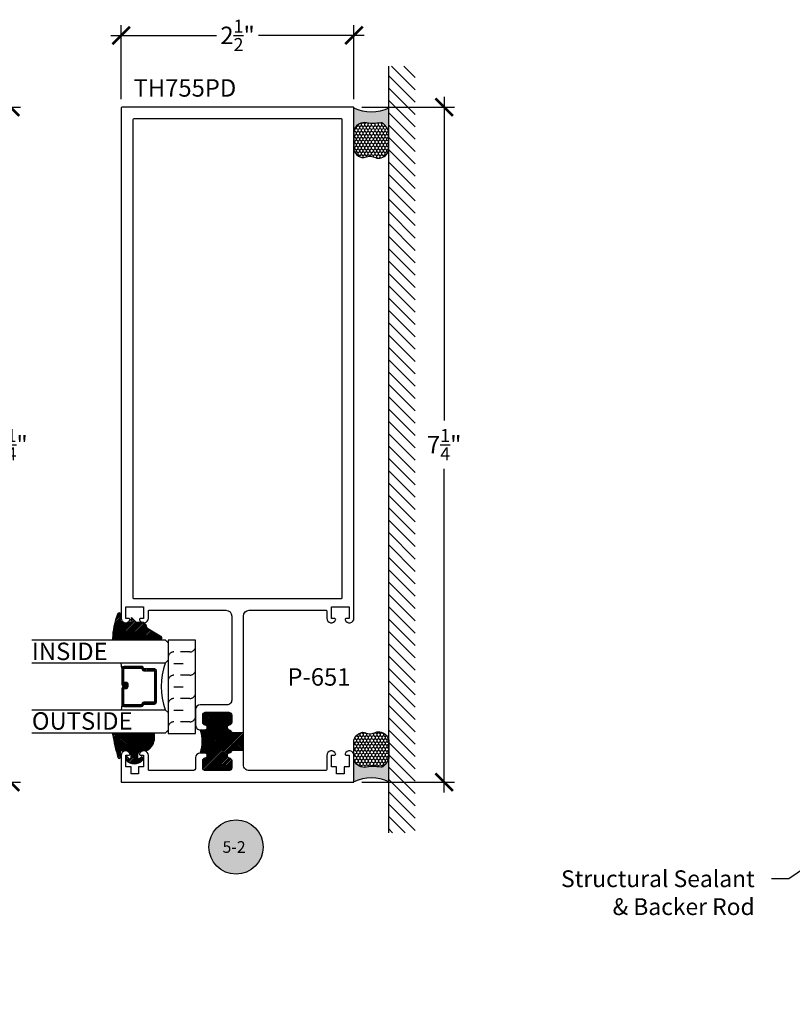
# Model space of a CAD drawing. Units: inches. Extents: x 0 to 108, y -4 to 43.
# Drawn here: x 43 to 51, y 13 to 23 of the extents above; entities that cross this region are included whole.
import ezdxf
from ezdxf import colors
from ezdxf.entities.mleader import LeaderData, LeaderLine
from ezdxf.enums import TextEntityAlignment as Align
from ezdxf.math import Vec2, Vec3

# ---------------------------------------------------------------- set-up
doc = ezdxf.new("R2010")
doc.units = ezdxf.units.IN
doc.header["$LTSCALE"] = 0.5
doc.header["$MEASUREMENT"] = 0
doc.linetypes.add('HIDDEN2', pattern=[0.1875, 0.125, -0.0625])
for name, color, linetype in [('Arcadia-Dim', 4, 'Continuous'), ('Arcadia-Hidden', 1, 'HIDDEN2'), ('Arcadia-Profile', 5, 'Continuous'), ('Arcadia-Shade', 8, 'Continuous'), ('Arcadia-Symb', 7, 'Continuous'), ('Arcadia-Symb-Text', 3, 'Continuous'), ('Arcadia-Text', 3, 'Continuous')]:
    doc.layers.add(name, color=color, linetype=linetype)
doc.styles.get("Standard").update_dxf_attribs({"font": 'ARIALN.TTF'})
doc.dimstyles.new('Arcadia-2', dxfattribs={"dimscale": 2, "dimtxt": 0.0938, "dimasz": 0.0938, "dimexe": 0.0546, "dimexo": 0.0469, "dimgap": 0.0469, "dimtad": 0, "dimtih": 1, "dimdec": 4, "dimrnd": 0.0625, "dimzin": 3, "dimdsep": 46, "dimlunit": 4, "dimtxsty": 'Standard', "dimblk": 'ARCHTICK', "dimcen": 0.0469, "dimdle": 0.0546, "dimclrd": 256, "dimclre": 256, "dimclrt": 256, "dimadec": 0, "dimazin": 0, "dimtfac": 0.75, "dimtix": 1, "dimtmove": 2, "dimatfit": 3, "dimfxl": 1, "dimtolj": 1, "dimtzin": 3, "dimlwd": -3, "dimlwe": -3, "dimarcsym": 1})
pattern_1 = [(45, (-10.02041288753987, -20.0517167994514), (-0.008838834764831844, 0.008838834764831846), [])]
pattern_2 = [(45, (-11.0257681710914, -20.13341292510771), (-0.008838834764831844, 0.008838834764831846), [])]

# ---------------------------------------------------------------- blocks, each defined once
blk = doc.blocks.new('_ArchTick')
at = {"color": 0, "linetype": 'ByBlock', "lineweight": -3, "const_width": 0.15}
blk.add_lwpolyline([(-0.5, -0.5), (0.5, 0.5)], dxfattribs=at)
blk = doc.blocks.new('*D11')
at = {"layer": 'Arcadia-Dim', "lineweight": -3, "transparency": 16777216}
for p, q in [((42.61632018336315, 22.5247826619084), (42.61632018336315, 19.04882058823855)), ((41.84631982691899, 22.4155826619084), (42.72552018336315, 22.4155826619084)), ((42.61632018336314, 15.0563826619084), (42.61632018336315, 18.53234473557825)), ((41.84631982691899, 15.1655826619084), (42.72552018336314, 15.1655826619084))]:
    blk.add_line(p, q, dxfattribs=at)
at = {"layer": 'Defpoints', "color": 0, "lineweight": -3, "transparency": 16777216}
for p in [(41.75251982691898, 22.4155826619084), (41.75251982691898, 15.1655826619084), (42.61632018336314, 15.1655826619084)]:
    blk.add_point(p, dxfattribs=at)
at = {"layer": 'Arcadia-Dim', "lineweight": -3, "transparency": 16777216, "xscale": 0.1876, "yscale": 0.1876, "zscale": 0.1876}
for p, rotation in [((42.61632018336315, 22.4155826619084), 90), ((42.61632018336314, 15.1655826619084), 270)]:
    blk.add_blockref('_ArchTick', p, dxfattribs=dict(at, rotation=rotation))
at = {"layer": 'Arcadia-Dim', "lineweight": -3, "transparency": 16777216, "insert": (42.61632018336314, 18.79058266190841), "char_height": 0.1876, "attachment_point": 5}
blk.add_mtext('\\A1;7{\\H0.750000x;\\S1/4;}"', dxfattribs=at)
blk = doc.blocks.new('*U30')
at = {"layer": 'Arcadia-Shade', "lineweight": -3}
h = blk.add_hatch(dxfattribs=at)
h.set_pattern_fill('ANSI31', color=256, scale=0.1, style=0)
h.set_pattern_definition([(45, (-12.49009116438055, -10.79353366436354), (-0.008838834764831844, 0.008838834764831846), [])])
edge = h.paths.add_edge_path()
edge.add_line((0.499011675582075, 0.4285564927512802), (0.5229934129158451, 0.4285564927512837))
edge.add_arc((0.5229934129158463, 0.4482414927513224), 0.0196850000000387, 269.9999999999964, 359.9999999999984)
edge.add_line((0.542678412915885, 0.4482414927513219), (0.542678412915885, 0.4732180318310384))
edge.add_line((0.542678412915885, 0.4732180318310384), (0.5229934129158451, 0.4732180318310384))
edge.add_line((0.5229934129158451, 0.4732180318310384), (0.5229934129158451, 0.4482414927513219))
edge.add_line((0.5229934129158451, 0.4482414927513219), (0.499011675582075, 0.4482414927513219))
edge.add_line((0.499011675582075, 0.4482414927513219), (0.499011675582075, 0.4763228331426532))
edge.add_arc((0.47932667558206, 0.476322833142687), 0.01968500000001505, 359.9999999999018, 449.9999999999018)
edge.add_line((0.4793266755820937, 0.496007833142702), (0.3036411249999347, 0.4960078331426985))
edge.add_arc((0.3036411249999347, 0.4763228331426603), 0.01968500000003814, 90, 180)
edge.add_line((0.2839561249998965, 0.4763228331426603), (0.2839561249998965, 0.2858323436881278))
edge.add_arc((0.3036411249999145, 0.2858323436881261), 0.01968500000001799, 179.999999999995, 245.4529343159603)
edge.add_line((0.2954631769583571, 0.2679264678137017), (0.3114070047096007, 0.2606446238063391))
edge.add_line((0.3114070047096007, 0.2606446238063391), (0.3114070047096007, 0.1457257251104203))
edge.add_arc((0.3310920047095802, 0.145725725110422), 0.01968499999997952, 180.0000000000052, 270.0000000000052)
edge.add_line((0.331092004709582, 0.1260407251104425), (0.668905995290265, 0.126040725110439))
edge.add_arc((0.6689059952902658, 0.1457257251104211), 0.01968499999998219, 269.9999999999974, 359.9999999999974)
edge.add_line((0.688590995290248, 0.1457257251104203), (0.688590995290248, 0.2606446238063391))
edge.add_line((0.688590995290248, 0.2606446238063391), (0.7045348230414366, 0.2679264678137088))
edge.add_arc((0.6963568749998893, 0.2858323436881248), 0.01968500000000608, 294.547065684023, 359.9999999999882)
edge.add_line((0.7160418749998954, 0.2858323436881207), (0.7160418749998936, 0.4763228331426603))
edge.add_arc((0.696356874999912, 0.47632283314266), 0.01968499999998163, 9.69435005780996e-13, 89.99999999999902)
edge.add_line((0.6963568749999123, 0.4960078331426416), (0.520672186999926, 0.4960078331426985))
edge.add_arc((0.5206721869999242, 0.4763228331426586), 0.01968500000003992, 89.99999999999483, 179.9999999999948)
edge.add_line((0.5009871869998843, 0.4763228331426603), (0.5009871869998843, 0.4521573060815705))
edge.add_line((0.5009871869998843, 0.4521573060815705), (0.520672186999926, 0.4521573060815705))
edge.add_line((0.520672186999926, 0.4521573060815705), (0.520672186999926, 0.4763228331426603))
edge.add_line((0.520672186999926, 0.4763228331426603), (0.6963568749999123, 0.4763228331426603))
edge.add_line((0.6963568749999123, 0.4763228331426603), (0.6963568749999123, 0.2858323436881207))
edge.add_line((0.6963568749999123, 0.2858323436881207), (0.6804130472487255, 0.2785504996807049))
edge.add_arc((0.6885909952902385, 0.260644623806309), 0.0196849999999735, 114.5470656839565, 179.9999999999124)
edge.add_line((0.668905995290265, 0.2606446238063391), (0.668905995290265, 0.1457257251104203))
edge.add_line((0.668905995290265, 0.1457257251104203), (0.331092004709582, 0.1457257251104203))
edge.add_line((0.331092004709582, 0.1457257251104203), (0.331092004709582, 0.2606446238063391))
edge.add_arc((0.311407004709616, 0.2606446238063067), 0.01968499999996604, 9.435834056275837e-11, 65.45293431605756)
edge.add_line((0.3195849527511214, 0.2785504996806978), (0.3036411249999347, 0.2858323436881207))
edge.add_line((0.3036411249999347, 0.2858323436881207), (0.3036411249999347, 0.4763228331426603))
edge.add_line((0.3036411249999347, 0.4763228331426603), (0.4793266755820937, 0.4763228331426603))
edge.add_line((0.4793266755820937, 0.4763228331426603), (0.4793266755820937, 0.4482414927513219))
edge.add_arc((0.4990116755821052, 0.4482414927512917), 0.0196850000000115, 179.9999999999121, 269.9999999999121)
at = {"layer": 'Arcadia-Profile'}
for p, q in [((0, 0.03125), (3.539918696362395e-15, 1.463572890635817)), ((0.2500000000000017, 1.463572890635817), (0.25, 0.03125)), ((0.75, 0.03125), (0.7500000000000018, 1.463572890635817)), ((1.000000000000002, 1.463572890635817), (1, 0.03125)), ((0.3036416249999334, 0.496007833142702), (0.2499999999999218, 0.5053829846366895)), ((0.6963568749999123, 0.496007833142702), (0.7499984999999256, 0.5053829846366895)), ((0.7080088700575029, 0.2699663348586228), (0.71222288382938, 0.2741803486304981)), ((0.03125, 0), (0, 0.03125)), ((0.03125, 0), (0, 0.03125)), ((0.03125, 0), (0, 0.03125)), ((0.03125, 0), (0, 0.03125)), ((0.03125, 0), (0, 0.03125)), ((0.21875, 0), (0.03125, 0)), ((0.21875, 0), (0.03125, 0)), ((0.25, 0.03125), (0.21875, 0)), ((0.25, 0.03125), (0.21875, 0)), ((0.78125, 0), (0.75, 0.03125)), ((0.96875, 0), (0.78125, 0)), ((1, 0.03125), (0.96875, 0))]:
    blk.add_line(p, q, dxfattribs=at)
blk.add_lwpolyline([(0.499011675582075, 0.4285564927512802), (0.5229934129158451, 0.4285564927512837, 0.4142135623731049), (0.542678412915885, 0.4482414927513219), (0.542678412915885, 0.4732180318310384), (0.5229934129158451, 0.4732180318310384), (0.5229934129158451, 0.4482414927513219), (0.499011675582075, 0.4482414927513219), (0.499011675582075, 0.4763228331426532, 0.414213562373095), (0.4793266755820937, 0.496007833142702), (0.3036411249999347, 0.4960078331426985, 0.414213562373095), (0.2839561249998965, 0.4763228331426603), (0.2839561249998965, 0.2858323436881278, 0.2936188569408289), (0.2954631769583571, 0.2679264678137017), (0.3114070047096007, 0.2606446238063391), (0.3114070047096007, 0.1457257251104203, 0.414213562373095), (0.331092004709582, 0.1260407251104425), (0.668905995290265, 0.126040725110439, 0.414213562373095), (0.688590995290248, 0.1457257251104203), (0.688590995290248, 0.2606446238063391), (0.7045348230414366, 0.2679264678137088, 0.2936188569408282), (0.7160418749998954, 0.2858323436881207), (0.7160418749998936, 0.4763228331426603, 0.4142135623730852), (0.6963568749999123, 0.4960078331426416), (0.520672186999926, 0.4960078331426985, 0.414213562373095), (0.5009871869998843, 0.4763228331426603), (0.5009871869998843, 0.4521573060815705), (0.520672186999926, 0.4521573060815705), (0.520672186999926, 0.4763228331426603), (0.6963568749999123, 0.4763228331426603), (0.6963568749999123, 0.2858323436881207), (0.6804130472487255, 0.2785504996807049, 0.2936188569407848), (0.668905995290265, 0.2606446238063391), (0.668905995290265, 0.1457257251104203), (0.331092004709582, 0.1457257251104203), (0.331092004709582, 0.2606446238063391, 0.293618856940819), (0.3195849527511214, 0.2785504996806978), (0.3036411249999347, 0.2858323436881207), (0.3036411249999347, 0.4763228331426603), (0.4793266755820937, 0.4763228331426603), (0.4793266755820937, 0.4482414927513219, 0.4142135623730945)], format="xyb", close=True, dxfattribs=at)
blk.add_arc((0.4999992499998971, -0.6625220109668888), 0.7374409998105559, 70.18348207574029, 109.8165179242614, dxfattribs=at)
blk = doc.blocks.new('Keynote')
at = {"layer": 'Arcadia-Symb', "lineweight": -3}
h = blk.add_hatch(color=8, dxfattribs=at)
h.dxf.hatch_style = 1
edge = h.paths.add_edge_path()
edge.add_arc((0, 0), 0.1458, 0, 360)
at = {"layer": 'Defpoints', "lineweight": -3}
blk.add_circle((0, 0), 0.1458, dxfattribs=at)
at = {"layer": 'Arcadia-Symb-Text'}
blk.add_attdef('KEYNOTE_BUBBLE', text='', height=0.09375, dxfattribs=at).set_placement((0, 0), align=Align.MIDDLE_CENTER)
blk = doc.blocks.new('*D37')
at = {"layer": 'Arcadia-Dim', "lineweight": -3, "transparency": 16777216}
for p, q in [((43.80461218648519, 22.49938266190838), (43.80461218648519, 23.29483236927287)), ((46.30461218648519, 22.49938266190838), (46.30461218648519, 23.29483236927287)), ((43.69541218648519, 23.18563236927287), (44.82870198866799, 23.18563236927287)), ((46.41381218648519, 23.18563236927287), (45.28052238430238, 23.18563236927287))]:
    blk.add_line(p, q, dxfattribs=at)
at = {"layer": 'Defpoints', "color": 0, "lineweight": -3, "transparency": 16777216}
for p in [(46.30461218648519, 23.18563236927287), (43.80461218648519, 22.40558266190838), (46.30461218648519, 22.40558266190838)]:
    blk.add_point(p, dxfattribs=at)
at = {"layer": 'Arcadia-Dim', "lineweight": -3, "transparency": 16777216, "xscale": 0.1876, "yscale": 0.1876, "zscale": 0.1876, "rotation": 180}
blk.add_blockref('_ArchTick', (43.80461218648519, 23.18563236927287), dxfattribs=at)
at = {"layer": 'Arcadia-Dim', "lineweight": -3, "transparency": 16777216, "xscale": 0.1876, "yscale": 0.1876, "zscale": 0.1876}
blk.add_blockref('_ArchTick', (46.30461218648519, 23.18563236927287), dxfattribs=at)
at = {"layer": 'Arcadia-Dim', "lineweight": -3, "transparency": 16777216, "insert": (45.05461218648519, 23.18563236927287), "char_height": 0.1876, "attachment_point": 5}
blk.add_mtext('\\A1;2{\\H0.750000x;\\S1/2;}"', dxfattribs=at)
blk = doc.blocks.new('*D38')
at = {"layer": 'Arcadia-Dim', "lineweight": -3, "transparency": 16777216}
for p, q in [((47.27356405902015, 22.5247826619084), (47.27356405902015, 19.04882058823855)), ((46.3884121864852, 22.4155826619084), (47.38276405902015, 22.4155826619084)), ((47.27356405902015, 15.0563826619084), (47.27356405902015, 18.53234473557825)), ((46.3884121864852, 15.1655826619084), (47.38276405902015, 15.1655826619084))]:
    blk.add_line(p, q, dxfattribs=at)
at = {"layer": 'Defpoints', "color": 0, "lineweight": -3, "transparency": 16777216}
for p in [(46.2946121864852, 22.4155826619084), (46.2946121864852, 15.1655826619084), (47.27356405902015, 15.1655826619084)]:
    blk.add_point(p, dxfattribs=at)
at = {"layer": 'Arcadia-Dim', "lineweight": -3, "transparency": 16777216, "xscale": 0.1876, "yscale": 0.1876, "zscale": 0.1876}
for p, rotation in [((47.27356405902015, 22.4155826619084), 90), ((47.27356405902015, 15.1655826619084), 270)]:
    blk.add_blockref('_ArchTick', p, dxfattribs=dict(at, rotation=rotation))
at = {"layer": 'Arcadia-Dim', "lineweight": -3, "transparency": 16777216, "insert": (47.27356405902015, 18.79058266190841), "char_height": 0.1876, "attachment_point": 5}
blk.add_mtext('\\A1;7{\\H0.750000x;\\S1/4;}"', dxfattribs=at)
blk = doc.blocks.new('*U101')
at = {"layer": 'Arcadia-Profile'}
h = blk.add_hatch(color=256, dxfattribs=at)
edge = h.paths.add_edge_path()
edge.add_line((-2.127927463862889e-16, 0.3750000000000013), (-0.2561978488290509, 0.3750000000000013))
edge.add_arc((-0.29687777996701, 0.2172425456151554), 0.1629179892196556, 35.125767951114085, 75.54049043261023, ccw=False)
edge.add_arc((-0.1891877120709748, 0.2930007706583726), 0.0312499999999845, -9.589877105315225, 35.125767951116984, ccw=False)
edge.add_arc((0.3231379503014352, 0.2064404742972084), 0.4883366330377228, 170.4101228946807, 190.9855794753516)
edge.add_arc((-0.2710315728123671, 0.1106123631241158), 0.1148149856163851, -74.4499340415818, 1.3823096407652997, ccw=False)
edge.add_line((-0.2402519359356224, 3.381508036541726e-13), (-4.478639681337881e-13, 3.381508036541726e-13))
edge.add_arc((0.3731777901716715, 0.1874999999997242), 0.4176337068263482, 153.3231490947053, 206.6768509051579, ccw=False)
at = {"layer": 'Arcadia-Shade', "lineweight": -3}
h = blk.add_hatch(dxfattribs=at)
h.set_pattern_fill('HONEY', color=256, scale=0.1666666666666666)
h.set_pattern_definition([(0, (0, 0), (0.03124999999999999, 0.0180421959121758), [0.02083333333333333, -0.04166666666666666]), (120, (0, 0), (-0.03124999999999998, 0.0180421959121758), [0.02083333333333333, -0.04166666666666665]), (59.99999999999999, (0, 0), (6.938893903907227e-18, 0.03608439182435161), [-0.04166666666666666, 0.02083333333333333])])
h.paths.add_polyline_path([(-0.1583744156327502, 0.2877946912689348, 0.1976228614784516), (-0.1636286172469866, 0.3109811814372568, 0.1781934081275221), (-0.2561978488290509, 0.3750000000000013), (-0.4310222997765624, 0.3750000000000013, 0.09541692369353656), (-0.467114560008057, 0.3680490913405164, 0.3204879081861705), (-0.5389983184704744, 0.2585863400617531, 0.1072170252175642), (-0.5323692901014042, 0.2329292479401069, -0.2200532177358034), (-0.5286103470216551, 0.1199428811052639, 0.1971983639969379), (-0.5291107394218538, 0.07249129028393936, 0.2294187004830097), (-0.4498642031786138, -2.914335439641036e-15), (-0.2402519359368233, -2.914335439641036e-15, 0.3435090603726191), (-0.1562500000000308, 0.1133821040536956, -0.09001934690241652)])
at = {"layer": 'Arcadia-Profile'}
blk.add_lwpolyline([(-0.5323692901014044, 0.2329292479401072, -0.1073450320601699), (-0.5389995510678092, 0.2586179536280532, -0.3204104769671941), (-0.4671145600080556, 0.368049091340517, -0.09541692369342575), (-0.4310222997766036, 0.3750000000000013), (-0.2561978488290509, 0.3750000000000013, -0.1781934081275193), (-0.1636286172469876, 0.3109811814372582, -0.1976228614784485), (-0.1583744156327498, 0.2877946912689368, 0.09001934690241879), (-0.1562500000000304, 0.1133821040536933, -0.3435090603726143), (-0.2402519359368232, -2.909709510369159e-15), (-0.4498642031786138, -2.909709510369159e-15, -0.2294187004830065), (-0.5291107394218533, 0.072491290283938, -0.1971983639969396), (-0.5286103470216554, 0.1199428811052629, 0.2200532177358061)], format="xyb", close=True, dxfattribs=at)
blk.add_arc((0.373177790170491, 0.1874999999999978), 0.4176337068251678, 153.3231490946661, 206.6768509053331, dxfattribs=at)
blk = doc.blocks.new('S_6101')
at = {"layer": 'Arcadia-Shade', "lineweight": -3}
h = blk.add_hatch(dxfattribs=at)
h.set_pattern_fill('ANSI31', color=256, scale=0.1, style=0)
h.set_pattern_definition(pattern_1)
h.paths.add_polyline_path([(0.005355283551516266, 0.5126881202575646, 0.4264305506180233), (-0.005060820896101603, 0.5226785399297071, 0.0774914878971369), (-0.2712806965143209, 0.4697377815275203, 0.3962562958257558), (-0.2827960011416231, 0.4431044979629988, 0.3345296077975777), (-0.2727210031372387, 0.4365225909791803), (-0.2153384044598106, 0.4384447155685649, -0.4142135623731075), (-0.1753384044598114, 0.3984447155685622), (-0.1821447164484837, 0.3249473242515108), (-0.235802526173174, 0.3195918318050559), (-0.1821447164484837, 0.2649473242515121), (-0.1821447164484873, 0.2047585862946342, 0.3840583545390999), (-0.1448241133944137, 0.1590323985288631, -0.2241883989959487), (-0.1094443510735132, 0.1351393843763624), (-0.03467576245012083, 0.00919186229662472, 0.6217797134978993), (0, 0), (0.005355283551516266, 0.08452758203543453)])
h = blk.add_hatch(dxfattribs=at)
h.set_pattern_fill('ANSI31', color=256, scale=0.1, style=0)
h.set_pattern_definition(pattern_1)
h.paths.add_polyline_path([(0.005355283551516266, 0.5126881202575646, 0.4264305506180233), (-0.005060820896101603, 0.5226785399297071, 0.0774914878971369), (-0.2712806965143209, 0.4697377815275203, 0.3962562958257558), (-0.2827960011416231, 0.4431044979629988, 0.3345296077975777), (-0.2727210031372387, 0.4365225909791803), (-0.2153384044598106, 0.4384447155685649, -0.4142135623731075), (-0.1753384044598114, 0.3984447155685622), (-0.1821447164484837, 0.3249473242515108), (-0.235802526173174, 0.3195918318050559), (-0.1821447164484837, 0.2649473242515121), (-0.1821447164484873, 0.2047585862946342, 0.3840583545390999), (-0.1448241133944137, 0.1590323985288631, -0.2241883989959487), (-0.1094443510735132, 0.1351393843763624), (-0.03467576245012083, 0.00919186229662472, 0.6217797134978993), (0, 0), (0.005355283551516266, 0.08452758203543453)])
at = {"layer": 'Arcadia-Profile'}
blk.add_lwpolyline([(-0.1753384044598114, 0.3984447155685622, 0.4142135623731086), (-0.2153384044598106, 0.4384447155685649), (-0.2733901852161296, 0.4365001756240332, -0.3160158995843672), (-0.2827960011415804, 0.4431044979628815, -0.3962562958274367), (-0.2712806965143244, 0.4697377815275203, -0.07745257031655926), (-0.005197021061523088, 0.5226728565893062, -0.4304926132808696), (0.005355283551516266, 0.5126881202575646), (0.005355283551516266, 0.08452758203543453), (0, 0, -0.621779713497899), (-0.03467576245012083, 0.00919186229662472), (-0.1094443510735132, 0.1351393843763624, 0.2241883989959017), (-0.1448241133944066, 0.1590323985288613, -0.3840583545391606), (-0.1821447164484873, 0.2047585862946342), (-0.1821447164484837, 0.2649473242515121), (-0.235802526173174, 0.3195918318050559), (-0.1821447164484837, 0.3249473242515108)], format="xyb", close=True, dxfattribs=at)
blk.add_lwpolyline([(-0.1753384044598114, 0.3984447155685622, 0.4142135623731086), (-0.2153384044598106, 0.4384447155685649), (-0.2733901852161296, 0.4365001756240332, -0.3160158995843672), (-0.2827960011415804, 0.4431044979628815, -0.3962562958274367), (-0.2712806965143244, 0.4697377815275203, -0.07745257031655926), (-0.005197021061523088, 0.5226728565893062, -0.4304926132808696), (0.005355283551516266, 0.5126881202575646), (0.005355283551516266, 0.08452758203543453), (0, 0, -0.621779713497899), (-0.03467576245012083, 0.00919186229662472), (-0.1094443510735132, 0.1351393843763624, 0.2241883989959017), (-0.1448241133944066, 0.1590323985288613, -0.3840583545391606), (-0.1821447164484873, 0.2047585862946342), (-0.1821447164484837, 0.2649473242515121), (-0.235802526173174, 0.3195918318050559), (-0.1821447164484837, 0.3249473242515108)], format="xyb", close=True, dxfattribs=at)
blk = doc.blocks.new('S_6102')
at = {"layer": 'Arcadia-Shade', "lineweight": -3}
h = blk.add_hatch(dxfattribs=at)
h.set_pattern_fill('ANSI31', color=256, scale=0.1, style=0)
h.set_pattern_definition(pattern_2)
h.paths.add_polyline_path([(0, 0.4305641256404881, -0.4661146861271271), (0.01173627845489422, 0.4404061025245984, -0.02369156694078014), (0.2628007460826574, 0.3837375409001303, -0.8262721402123429), (0.2572457635950612, 0.3548040499677612), (0.1974999999999874, 0.3548040499677612, 0.4142135623730951), (0.1874999999999858, 0.3448040499677596), (0.1874999999999858, 0.2949704544556856, 0.4142135623730949), (0.2374999999999926, 0.2449704544556788), (0.2698301242805377, 0.2449704544556788, 0.615345902924778), (0.2778766200240157, 0.2609079544556422, 0.07386718171690046), (0.2592167169756778, 0.2796509045278245, -0.7220322426224559), (0.2647919559193654, 0.296470454455676), (0.2932305913625477, 0.2964704544556795, -0.4182872693262114), (0.2932305913625477, 0.1184704544556823), (0.264791955919368, 0.1184704544556823, -0.7220322426229934), (0.2592167169756887, 0.1352900043835418, 0.07386718171681464), (0.2778766200240315, 0.1540329544556739, 0.6153459029253429), (0.2698301242805486, 0.1699704544556795), (0.2374999999999857, 0.1699704544556795, 0.4142135623732058), (0.1874999999999858, 0.1199704544556606), (0.1875, 0.08248161783888802, -0.1774814622974022), (0.1756579251551376, 0.05017105071517131, -0.2387787067840998), (0.03281948297608778, -0.0101202660412843, 0.01734491390092268), (0.02935362951589027, -0.01000000000000156), (0.009999999999999787, -0.01000000000000156, -0.4142135623730951), (0, -1.77635683940025e-15)])
h = blk.add_hatch(dxfattribs=at)
h.set_pattern_fill('ANSI31', color=256, scale=0.1, style=0)
h.set_pattern_definition(pattern_2)
h.paths.add_polyline_path([(0, 0.4305641256404881, -0.4661146861271271), (0.01173627845489422, 0.4404061025245984, -0.02369156694078014), (0.2628007460826574, 0.3837375409001303, -0.8262721402123429), (0.2572457635950612, 0.3548040499677612), (0.1974999999999874, 0.3548040499677612, 0.4142135623730951), (0.1874999999999858, 0.3448040499677596), (0.1874999999999858, 0.2949704544556856, 0.4142135623730949), (0.2374999999999926, 0.2449704544556788), (0.2698301242805377, 0.2449704544556788, 0.615345902924778), (0.2778766200240157, 0.2609079544556422, 0.07386718171690046), (0.2592167169756778, 0.2796509045278245, -0.7220322426224559), (0.2647919559193654, 0.296470454455676), (0.2932305913625477, 0.2964704544556795, -0.4182872693262114), (0.2932305913625477, 0.1184704544556823), (0.264791955919368, 0.1184704544556823, -0.7220322426229934), (0.2592167169756887, 0.1352900043835418, 0.07386718171681464), (0.2778766200240315, 0.1540329544556739, 0.6153459029253429), (0.2698301242805486, 0.1699704544556795), (0.2374999999999857, 0.1699704544556795, 0.4142135623732058), (0.1874999999999858, 0.1199704544556606), (0.1875, 0.08248161783888802, -0.1774814622974022), (0.1756579251551376, 0.05017105071517131, -0.2387787067840998), (0.03281948297608778, -0.0101202660412843, 0.01734491390092268), (0.02935362951589027, -0.01000000000000156), (0.009999999999999787, -0.01000000000000156, -0.4142135623730951), (0, -1.77635683940025e-15)])
at = {"layer": 'Arcadia-Profile'}
blk.add_lwpolyline([(0.2647919559193674, 0.1184704544556823, -0.722032242622491), (0.2592167169756792, 0.1352900043835348, 0.07386718171688018), (0.2778766200240383, 0.1540329544556833, 0.6153459029250421), (0.2698301242805456, 0.1699704544556795), (0.2374999999999865, 0.1699704544556795, 0.4142135623731044), (0.1874999999999858, 0.1199704544556788), (0.1875, 0.08248161783885877, -0.1774814622973229), (0.1756579251551287, 0.0501710507151607, -0.2387787067840899), (0.03281948297608039, -0.0101202660412838, 0.01734491390094672), (0.02935362951587805, -0.01000000000000156), (0.00999999999999801, -0.01000000000000156, -0.414213562373095), (0, 0), (0, 0.4305641256404868, -0.4769788655070814), (0.0120792231389224, 0.4403455790671806, -0.02365951148012724), (0.2628007460826538, 0.3837375409001318, -0.8262721402126244), (0.2572457635950549, 0.3548040499677612), (0.1974999999999874, 0.3548040499677612, 0.414213562373095), (0.1874999999999858, 0.3448040499677596), (0.1874999999999858, 0.2949704544556795, 0.4142135623730857), (0.2374999999999972, 0.2449704544556788), (0.2698301242805456, 0.2449704544556788, 0.6153459029248413), (0.2778766200240099, 0.2609079544556501, 0.07386718171686851), (0.2592167169756792, 0.2796509045278235, -0.7220322426226068), (0.2647919559193674, 0.296470454455676), (0.2932305913625477, 0.2964704544556795, -0.4182872693262114), (0.2932305913625477, 0.1184704544556823)], format="xyb", close=True, dxfattribs=at)
blk.add_lwpolyline([(0.2647919559193674, 0.1184704544556823, -0.722032242622491), (0.2592167169756792, 0.1352900043835348, 0.07386718171688018), (0.2778766200240383, 0.1540329544556833, 0.6153459029250421), (0.2698301242805456, 0.1699704544556795), (0.2374999999999865, 0.1699704544556795, 0.4142135623731044), (0.1874999999999858, 0.1199704544556788), (0.1875, 0.08248161783885877, -0.1774814622973229), (0.1756579251551287, 0.0501710507151607, -0.2387787067840899), (0.03281948297608039, -0.0101202660412838, 0.01734491390094672), (0.02935362951587805, -0.01000000000000156), (0.00999999999999801, -0.01000000000000156, -0.414213562373095), (0, 0), (0, 0.4305641256404868, -0.4769788655070814), (0.0120792231389224, 0.4403455790671806, -0.02365951148012724), (0.2628007460826538, 0.3837375409001318, -0.8262721402126244), (0.2572457635950549, 0.3548040499677612), (0.1974999999999874, 0.3548040499677612, 0.414213562373095), (0.1874999999999858, 0.3448040499677596), (0.1874999999999858, 0.2949704544556795, 0.4142135623730857), (0.2374999999999972, 0.2449704544556788), (0.2698301242805456, 0.2449704544556788, 0.6153459029248413), (0.2778766200240099, 0.2609079544556501, 0.07386718171686851), (0.2592167169756792, 0.2796509045278235, -0.7220322426226068), (0.2647919559193674, 0.296470454455676), (0.2932305913625477, 0.2964704544556795, -0.4182872693262114), (0.2932305913625477, 0.1184704544556823)], format="xyb", close=True, dxfattribs=at)

msp = doc.modelspace()

# ---------------------------------------------------------------- hatches: boundary and pattern name
at = {"layer": 'Arcadia-Profile', "lineweight": -3}
h = msp.add_hatch(dxfattribs=at)
h.set_pattern_fill('ANSI31', color=256, scale=0.1)
h.set_pattern_definition([(45, (2.999999999999986, 0), (-0.008838834764831844, 0.008838834764831846), [])])
h.paths.add_polyline_path([(44.65422352451308, 15.47858266190589), (44.70511218648524, 15.47858266190708, -0.9477161429455792), (44.70779075791462, 15.42872657100189, 0.3831100821428067), (44.68011218648634, 15.39790501827891), (44.68011218648685, 15.32158266190517, 0.4142135623685347), (44.71111218648656, 15.29058266190539), (44.96110083566166, 15.29058266190317, 0.4142135623775469), (44.99210083566193, 15.32158266190336), (44.99210083566145, 15.39790624264946, 0.3830516354049371), (44.96442854772229, 15.42872711759539, -0.897934444491313), (44.96443361505288, 15.47843875281281, 0.383110082143943), (44.99211218648189, 15.50926030553526), (44.99211218648431, 15.69790501827236, 0.3831100821420556), (44.96443361505627, 15.72872657099553, -0.8979344444403943), (44.96442854772447, 15.77843820621275, 0.3830516353786403), (44.99210083566105, 15.80925908115798), (44.99210083566238, 15.88558266190263, 0.4142135623797869), (44.96110083566221, 15.91658266190318), (44.71111218648713, 15.91658266190184, 0.4142135623665125), (44.68011218648728, 15.88558266190236), (44.68011218648597, 15.80926030553019, 0.3831100821440014), (44.70779075791403, 15.77843875280693, -0.947716142945516), (44.70511218648434, 15.72858266190171), (44.65422352451203, 15.72858266190322, -0.1722443324091602)])
h.paths.add_polyline_path([(45.11711218648519, 15.50926030553525), (45.11711218648519, 15.69790501827276), (44.99211218648431, 15.69790501827232), (44.99211218648189, 15.50926030553525)])
at = {"layer": 'Arcadia-Shade'}
h = msp.add_hatch(dxfattribs=at)
h.set_pattern_fill('ANSI31', color=256, scale=0.75, angle=90, style=0)
h.set_pattern_definition([(135, (164.4235901759414, -122.1720844569586), (-0.06629126073623884, -0.06629126073623882), [])])
h.paths.add_polyline_path([(46.67961218647416, 22.85552727738731), (46.96265967540954, 22.85552727738731), (46.96265967540954, 14.62328778864257), (46.67961218647416, 14.62328778864257)])

# ---------------------------------------------------------------- linework, layer by layer
at = {"layer": 'Arcadia-Hidden'}
msp.add_lwpolyline([(44.54172352451364, 16.68964414771779, -0.9999999999999999), (44.54172352451364, 16.56464414771779), (44.37134028338518, 16.56464414771779, 0.9999999999999999), (44.37134028338518, 16.43964414771779), (44.54172352451364, 16.43964414771779, -0.9999999999999999), (44.54172352451364, 16.31464414771779), (44.37134028338518, 16.31464414771779, 0.9999999999999999), (44.37134028338518, 16.18964414771779), (44.54172352451364, 16.18964414771779, -0.9999999999999999), (44.54172352451364, 16.06464414771779), (44.37134028338518, 16.06464414771779, 0.9999999999999999), (44.37134028338518, 15.93964414771801), (44.54172352451364, 15.93964414771801, -0.9999999999999999), (44.54172352451364, 15.81464414771801), (44.37134028338518, 15.81464414771801, 0.9999999999999999), (44.37134028338518, 15.68964414771801)], format="xyb", dxfattribs=at)
at = {"layer": 'Arcadia-Profile'}
for p, q in [((44.99211218648431, 15.69790501827232), (45.11711218648519, 15.69790501827276)), ((44.99211218648189, 15.50926030553525), (45.11711218648519, 15.50926030553525))]:
    msp.add_line(p, q, dxfattribs=at)
for points in [[(44.60422352451464, 15.32158266190886, -0.4142135623730961), (44.57322352451466, 15.29058266190886), (44.10661218648521, 15.2905826619084, -0.4142135623730961), (44.09661218648519, 15.30058266190839), (44.09661218648522, 15.45322680193807, 0.8287910082161616), (44.00130121219642, 15.47123036773444, 0.5283194765024981), (44.0106121864852, 15.4575826619084), (44.0456121864852, 15.4575826619084), (44.0456121864852, 15.33258266190838), (43.99061218648519, 15.33258266190838), (43.99061218648519, 15.25558266190838), (43.91061218648521, 15.25558266190838), (43.91061218648521, 15.3325826619084), (43.8556121864852, 15.33258266190838), (43.8556121864852, 15.4575826619084), (43.8906121864852, 15.4575826619084, 0.5283194765025397), (43.89992316077398, 15.47123036773444, 0.8287910082162094), (43.80461218648519, 15.45322680193807), (43.80461218648519, 15.1655826619084), (46.30461218648519, 15.1655826619084), (46.30461218648519, 15.45322680193807, 0.8287910082161616), (46.20930121219639, 15.47123036773444, 0.528319476502581), (46.21861218648517, 15.4575826619084), (46.2536121864852, 15.4575826619084), (46.2536121864852, 15.3325826619084), (46.19861218648519, 15.3325826619084), (46.19861218648519, 15.25558266190838), (46.11861218648521, 15.25558266190838), (46.11861218648521, 15.3325826619084), (46.0636121864852, 15.3325826619084), (46.0636121864852, 15.4575826619084), (46.0986121864852, 15.4575826619084, 0.5283194765025397), (46.10792316077401, 15.47123036773444, 0.8287910082161497), (46.01261218648521, 15.45322680193807), (46.01261218648521, 15.30058266190839, -0.4142135623730961), (46.00261218648519, 15.2905826619084), (45.1791121864852, 15.2905826619084, -0.4142135623730961), (45.11711218648519, 15.35258266190839), (45.11711218648519, 16.9505826619084, -0.4142135623730961), (45.1791121864852, 17.01258266190838), (46.00261218648519, 17.01258266190838, -0.4142135623730961), (46.01261218648521, 17.00258266190839), (46.01261218648521, 16.92693852187871, 0.8287910082161641), (46.10792316077401, 16.90893495608235, 0.5283194765023675), (46.0986121864852, 16.92258266190838), (46.0636121864852, 16.92258266190838), (46.0636121864852, 17.04758266190838), (46.2536121864852, 17.04758266190838), (46.2536121864852, 16.92258266190838), (46.21861218648517, 16.92258266190838, 0.5283194765025376), (46.20930121219639, 16.90893495608235, 0.8287910082161754), (46.30461218648519, 16.92693852187871), (46.30461218648519, 22.40558266190838, 0.4142135623730961), (46.2946121864852, 22.4155826619084), (43.81461218648521, 22.41558266190837, 0.4142135623730961), (43.80461218648519, 22.40558266190838), (43.80461218648519, 16.92693852187871, 0.8287910082160965), (43.89992316077398, 16.90893495608232, 0.5283194765028321), (43.8906121864852, 16.92258266190838), (43.8556121864852, 16.92258266190838), (43.8556121864852, 17.04758266190838), (44.0456121864852, 17.04758266190838), (44.0456121864852, 16.92258266190838), (44.0106121864852, 16.92258266190838, 0.528319476502326), (44.00130121219642, 16.90893495608235, 0.8287910082161529), (44.09661218648519, 16.92693852187871), (44.09661218648519, 17.00258266190839, -0.4142135623730961), (44.10661218648521, 17.01258266190838), (44.9301121864852, 17.01258266190838, -0.4142135623730961), (44.99211218648519, 16.9505826619084), (44.99211218648448, 16.04658266190314, -0.4142135623738474), (44.94211218648435, 15.99658266190313), (44.65422352451368, 15.99658266190427, 0.4142135623730961), (44.60422352451373, 15.94658266190432), (44.60422352451353, 15.7785826619032, 0.4142135623730961), (44.65422352451348, 15.72858266190322), (44.70511218648146, 15.72858266190171, 0.9477161430004059), (44.70779075791403, 15.77843875280693, -0.383110082144064), (44.68011218648597, 15.8092603055302), (44.68011218648728, 15.88558266190184, -0.4142135623708136), (44.71111218648706, 15.91658266190184), (44.96110083566221, 15.91658266190318, -0.4142135623746741), (44.99210083566238, 15.88558266190317), (44.99210083566105, 15.80925908115798, -0.3830516353786804), (44.96442854772447, 15.77843820621275, 0.8979344444405952), (44.96443361505628, 15.72872657099553, -0.3831100821422496), (44.99211218648431, 15.69790501827232), (44.99211218648189, 15.50926030553525, -0.3831100821439225), (44.96443361505287, 15.47843875281281, 0.8979344444918306), (44.96442854772233, 15.42872711759539, -0.3830516354052935), (44.99210083566145, 15.39790624264937), (44.99210083566193, 15.32158266190338, -0.4142135623775972), (44.96110083566167, 15.29058266190317), (44.7111121864866, 15.29058266190539, -0.4142135623708116), (44.68011218648685, 15.32158266190537), (44.68011218648634, 15.39790501827891, -0.3831100821427667), (44.70779075791462, 15.42872657100189, 0.9477161429344523), (44.70511218648583, 15.47858266190708), (44.65422352451425, 15.47858266190589, 0.4142135623730961), (44.6042235245143, 15.42858266190593), (44.60422352451489, 15.41858266190782)], [(43.92949443648506, 17.1475826619084, 0.414213562373095), (43.93949443648505, 17.13758266190838), (46.16949443648507, 17.13758266190838, 0.4142135623730821), (46.17949443648506, 17.1475826619084), (46.17949443648506, 22.28058266190838, 0.414213562373095), (46.16949443648507, 22.2905826619084), (43.93949443648505, 22.2905826619084, 0.414213562373095), (43.92949443648506, 22.28058266190838)]]:
    msp.add_lwpolyline(points, format="xyb", close=True, dxfattribs=at)
msp.add_lwpolyline([(44.60422352451364, 15.68964414771801), (44.60422352451364, 16.68964414771779), (44.30884028338518, 16.68964414771779), (44.30884028338518, 15.68964414771801)], close=True, dxfattribs=at)
msp.add_arc((44.30213215364905, 15.60358266190308), 0.3736219124144162, 340.4540446487949, 19.54595535168416, dxfattribs=at)
at = {"layer": 'Arcadia-Shade'}
msp.add_line((46.67961218647416, 14.62339622049494), (46.67961218647416, 22.85692729343337), dxfattribs=at)

# ---------------------------------------------------------------- block references
at = {"xscale": -1, "rotation": 270}
msp.add_blockref('*U101', (46.30461218648519, 22.40558266190838), dxfattribs=at)
at = {"lineweight": -3, "rotation": 90.00000000000001}
msp.add_blockref('*U30', (44.30884028338518, 15.69411008132901), dxfattribs=at)
at = {"rotation": 270}
msp.add_blockref('*U101', (46.30461218648519, 15.16864073146611), dxfattribs=at)
at = {"layer": 'Arcadia-Profile', "lineweight": -3, "xscale": -1, "rotation": 90}
for name, p in [('S_6101', (44.23427465851513, 16.69946686488073)), ('S_6102', (44.15323937850127, 15.69411158132922))]:
    msp.add_blockref(name, p, dxfattribs=at)
at = {"layer": 'Arcadia-Text', "lineweight": -3}
ref = msp.add_blockref('Keynote', (45.0382283505735, 14.46987829634899), dxfattribs=dict(at, xscale=2, yscale=2, zscale=2))
ref.add_attrib('KEYNOTE_BUBBLE', '5-2', dxfattribs={"height": 0.125}).set_placement((45.01742343925018, 14.46987829634899), align=Align.MIDDLE_CENTER)

# ---------------------------------------------------------------- texts
for s, p in [('TH755PD', (43.93768463119158, 22.52805296234592)), ('INSIDE', (42.84595101682284, 16.47701031482124)), ('P-651', (45.59037717773207, 16.20258266190839)), ('OUTSIDE', (42.84595101682284, 15.72961374119807))]:
    msp.add_text(s, height=0.1875, dxfattribs=at).set_placement(p)

# ---------------------------------------------------------------- dimensions: what is measured, and where the dimension line sits
at = {"layer": 'Arcadia-Dim', "lineweight": -3}
dim = msp.add_linear_dim(base=(46.30461218648519, 23.18563236927287), p1=(43.80461218648519, 22.40558266190838), p2=(46.30461218648519, 22.40558266190838), dimstyle='Arcadia-2', dxfattribs=at)
dim.commit()
dim.dimension.update_dxf_attribs({"geometry": '*D37', "text_midpoint": (45.05461218648519, 23.18563236927287)})
for base, p1, p2, picture, middle in [((42.61632018336314, 15.1655826619084), (41.75251982691898, 22.4155826619084), (41.75251982691898, 15.1655826619084), '*D11', (42.61632018336314, 18.79058266190841)), ((47.27356405902015, 15.1655826619084), (46.2946121864852, 22.4155826619084), (46.2946121864852, 15.1655826619084), '*D38', (47.27356405902015, 18.79058266190841))]:
    dim = msp.add_linear_dim(base=base, p1=p1, p2=p2, angle=90, dimstyle='Arcadia-2', dxfattribs=at)
    dim.commit()
    dim.dimension.update_dxf_attribs({"geometry": picture, "text_midpoint": middle})

# ---------------------------------------------------------------- leaders
at = {"layer": 'Arcadia-Text', "lineweight": -3}
ml = msp.add_multileader_mtext('Standard', dxfattribs=at)
ml.set_content('Structural Sealant\\P& Backer Rod', color=256)
ml.set_leader_properties()
ml.build(insert=Vec2(0, 0))
ml.multileader.update_dxf_attribs({"dogleg_length": 0.1875, "arrow_head_size": 0.24})
ctx = ml.context
ctx.base_point, ctx.char_height, ctx.arrow_head_size, ctx.landing_gap_size, ctx.plane_origin = Vec3(48.79936961992613, 14.12726631868124), 0.18, 0.24, 0.18, Vec3(46.04403974092104, 8.237033301171682)
ctx.text_align_type = 2
notes = []
notes.append((ctx, [(1, (1, 1, 0), (50.9754644357515, 14.12726631868124), (-1, 0), 0.1875, [(0, [(51.63362659214191, 14.57965387035775)], 0, [])])]))
ctx.mtext.insert, ctx.mtext.alignment, ctx.mtext.flow_direction = Vec3(50.60796443575151, 14.21935363109597), 3, 5
for ctx, leaders in notes:
    for number, flags, end, landing, length, lines in leaders:
        leader = LeaderData()
        leader.index, (leader.has_last_leader_line, leader.has_dogleg_vector, leader.attachment_direction) = number, flags
        leader.last_leader_point, leader.dogleg_vector, leader.dogleg_length = Vec3(end), Vec3(landing), length
        for number, points, colour, breaks in lines:
            line = LeaderLine()
            line.index, line.vertices, line.color, line.breaks = number, Vec3.list(points), colors.encode_raw_color(colour), breaks
            leader.lines.append(line)
        ctx.leaders.append(leader)

doc.saveas('drawing.dxf')
